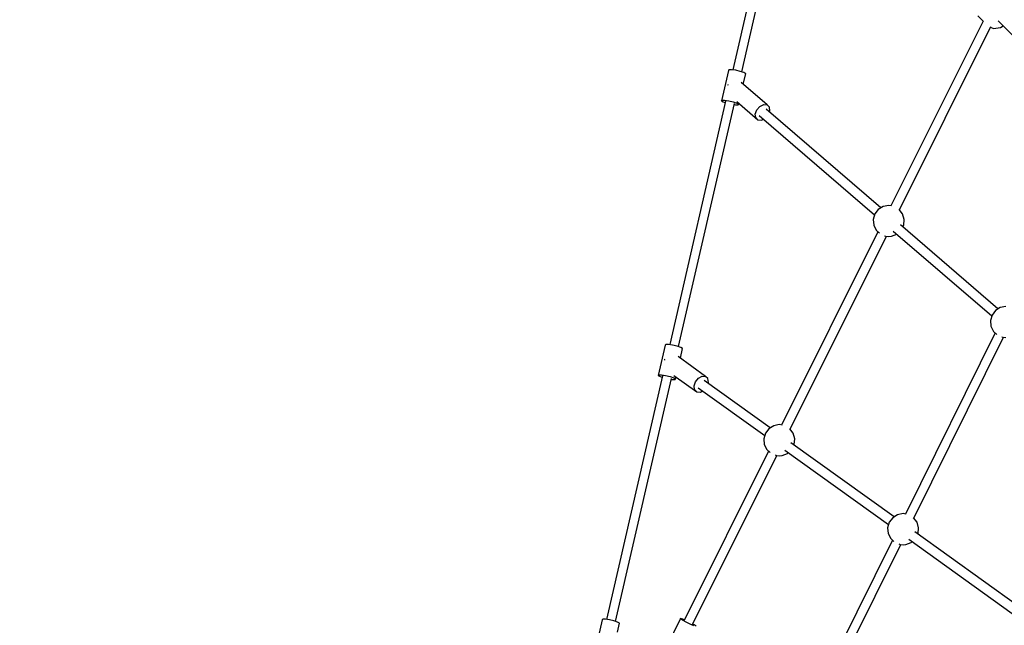
# Model space of a CAD drawing. Units: millimetres. Extents: x 168 to 14668, y 186 to 14686.
# Drawn here: x 2038 to 3909, y 9796 to 10947 of the extents above; entities that cross this region are included whole.
import ezdxf

# ---------------------------------------------------------------- set-up
doc = ezdxf.new("R2010")
doc.units = ezdxf.units.MM
doc.layers.add('PV-E68E', color=7, linetype='Continuous')

# ---------------------------------------------------------------- blocks, each defined once
blk = doc.blocks.new('*U1')
at = {"layer": 'PV-E68E'}
for p, q in [((3310.1, 11099.9), (3236.5, 10779.7)), ((3253.6, 10775.7), (3327, 11095.4)), ((3711.9, 10872.2), (3536.9, 10521.3)), ((3702, 10882.2), (3712.1, 10872.1)), ((3740.8, 10873.1), (3914.2, 10699.7)), ((3553.2, 10513.6), (3726.8, 10861.8)), ((3726.2, 10860.7), (3731.7, 10858.1)), ((3731.7, 10858.1), (3745.2, 10860.1)), ((3745.2, 10860.1), (3750.3, 10863.5)), ((3228.2, 10778.8), (3214.9, 10721.1)), ((3229.2, 10780), (3228.2, 10778.8)), ((3234.3, 10780), (3229.2, 10780)), ((3242.1, 10778.9), (3234.3, 10780)), ((3250.7, 10776.8), (3242.1, 10778.9)), ((3257.6, 10774.4), (3250.7, 10776.8)), ((3256.5, 10752.6), (3261, 10772.3)), ((3261, 10772.3), (3257.6, 10774.4)), ((3302.1, 10713.2), (3252.5, 10756)), ((3226.9, 10751.2), (3226.5, 10750.1)), ((3227.4, 10751.7), (3226.9, 10751.2)), ((3222.9, 10720.1), (3116.7, 10257.6)), ((3214.9, 10721.1), (3215.9, 10722.3)), ((3214.9, 10721.1), (3218.4, 10719)), ((3215.9, 10722.3), (3221, 10722.3)), ((3218.4, 10719), (3222.3, 10717.6)), ((3221, 10722.3), (3228.9, 10721.1)), ((3228.9, 10721.1), (3237.4, 10719.1)), ((3237.4, 10719.1), (3244.3, 10716.7)), ((3244.1, 10719.4), (3284.4, 10684.8)), ((3244.3, 10716.7), (3247.7, 10714.6)), ((3247.7, 10714.6), (3248.1, 10716)), ((3133.7, 10253.7), (3239.8, 10715.5)), ((3239.4, 10713.6), (3241.7, 10713.3)), ((3241.7, 10713.3), (3246.8, 10713.3)), ((3246.8, 10713.3), (3247.7, 10714.6)), ((3279.3, 10695.8), (3282.2, 10703.6)), ((3282.2, 10703.6), (3288.2, 10710.1)), ((3288.2, 10710.1), (3295.4, 10713.6)), ((3295.4, 10713.6), (3302.1, 10713.2)), ((3517.5, 10517.3), (3299.9, 10704.9)), ((3306.5, 10709), (3302.1, 10713.2)), ((3306.2, 10699.5), (3307.2, 10702.1)), ((3307.2, 10702.1), (3306.5, 10709)), ((3280, 10689), (3279.3, 10695.8)), ((3284.4, 10684.8), (3280, 10689)), ((3284.4, 10684.8), (3291.1, 10684.4)), ((3286.6, 10693), (3505.7, 10504.1)), ((3291.1, 10684.4), (3294.6, 10686.1)), ((3512.7, 10514.4), (3506.2, 10505.8)), ((3522, 10520.1), (3512.7, 10514.4)), ((3532.6, 10522.1), (3522, 10520.1)), ((3537.9, 10521.2), (3532.6, 10522.1)), ((3559.1, 10505.8), (3552.6, 10514.3)), ((3506.2, 10505.8), (3503.2, 10495.3)), ((3503.2, 10495.3), (3504.2, 10484.5)), ((3562.1, 10495.3), (3559.1, 10505.8)), ((3561.1, 10484.5), (3562.1, 10495.3)), ((3504.2, 10484.5), (3509.1, 10474.8)), ((3509.1, 10474.8), (3515.3, 10469.1)), ((3541.4, 10473.3), (3728.4, 10312.1)), ((3740.1, 10325.4), (3554.8, 10485.2)), ((3559.4, 10481.2), (3561.1, 10484.5)), ((3512.3, 10471.9), (3329.2, 10104.7)), ((3345.4, 10096.9), (3528.2, 10463.5)), ((3524.6, 10464.6), (3527.2, 10463.5)), ((3527.2, 10463.5), (3532.6, 10463)), ((3532.6, 10463), (3538.1, 10463.5)), ((3538.1, 10463.5), (3548.2, 10467.5)), ((3548.2, 10467.5), (3548.2, 10467.5)), ((3744.6, 10328.1), (3735.4, 10322.4)), ((3755.3, 10330.1), (3744.6, 10328.1)), ((3728.9, 10313.8), (3725.9, 10303.3)), ((3735.4, 10322.4), (3728.9, 10313.8)), ((3725.9, 10303.3), (3726.9, 10292.5)), ((3726.9, 10292.5), (3731.7, 10282.8)), ((3735, 10279.8), (3564.3, 9935.6)), ((3580.5, 9927.9), (3750.9, 10271.5)), ((3731.7, 10282.8), (3738, 10277.1)), ((3747.3, 10272.5), (3749.9, 10271.6)), ((3749.9, 10271.6), (3755.3, 10271.1)), ((3108.3, 10256.7), (3095, 10199)), ((3109.3, 10257.9), (3108.3, 10256.7)), ((3114.4, 10257.9), (3109.3, 10257.9)), ((3122.2, 10256.8), (3114.4, 10257.9)), ((3130.8, 10254.7), (3122.2, 10256.8)), ((3137.7, 10252.3), (3130.8, 10254.7)), ((3136.9, 10231.7), (3141.1, 10250.2)), ((3141.1, 10250.2), (3137.7, 10252.3)), ((3107.5, 10229.7), (3107, 10229.1)), ((3184.9, 10197.2), (3132.8, 10234.7)), ((3107, 10229.1), (3106.7, 10228)), ((3103, 10198), (2996.8, 9735.5)), ((3013.9, 9731.6), (3119.9, 10193.4)), ((3095, 10199), (3096, 10200.2)), ((3095, 10199), (3098.5, 10196.9)), ((3096, 10200.2), (3101.1, 10200.2)), ((3098.5, 10196.9), (3102.4, 10195.5)), ((3101.1, 10200.2), (3109, 10199.1)), ((3109, 10199.1), (3117.5, 10197)), ((3117.5, 10197), (3124.4, 10194.6)), ((3124.4, 10194.6), (3127.8, 10192.5)), ((3124.7, 10199.2), (3168.4, 10167.7)), ((3126.9, 10191.3), (3127.8, 10192.5)), ((3127.8, 10192.5), (3128.7, 10196.3)), ((3165.6, 10187), (3171.2, 10193.8)), ((3171.2, 10193.8), (3178.3, 10197.5)), ((3178.3, 10197.5), (3184.9, 10197.2)), ((3189.3, 10192.9), (3184.9, 10197.2)), ((3190.3, 10185.9), (3189.3, 10192.9)), ((3119.5, 10191.6), (3121.8, 10191.2)), ((3121.8, 10191.2), (3126.9, 10191.3)), ((3163, 10179.1), (3165.6, 10187)), ((3164, 10172), (3163, 10179.1)), ((3170.9, 10175.6), (3297.2, 10084.8)), ((3307.6, 10099.4), (3182.4, 10189.4)), ((3189.7, 10184.1), (3190.3, 10185.9)), ((3168.4, 10167.7), (3164, 10172)), ((3168.4, 10167.7), (3175, 10167.4)), ((3175, 10167.4), (3179.2, 10169.6)), ((3314.2, 10103.5), (3305, 10097.8)), ((3324.9, 10105.5), (3314.2, 10103.5)), ((3330.1, 10104.5), (3324.9, 10105.5)), ((3298.4, 10089.1), (3295.4, 10078.6)), ((3305, 10097.8), (3298.4, 10089.1)), ((3351.3, 10089.1), (3344.9, 10097.6)), ((3354.3, 10078.6), (3351.3, 10089.1)), ((3295.4, 10078.6), (3296.4, 10067.8)), ((3296.4, 10067.8), (3301.3, 10058.1)), ((3542.8, 9930.3), (3347, 10071.1)), ((3352.8, 10066.9), (3353.3, 10067.8)), ((3353.3, 10067.8), (3354.3, 10078.6)), ((3304.5, 10055.2), (3144, 9733.4)), ((3160.1, 9725.5), (3320.4, 10046.8)), ((3301.3, 10058.1), (3307.5, 10052.4)), ((3316.8, 10047.9), (3319.4, 10046.9)), ((3319.4, 10046.9), (3324.9, 10046.4)), ((3324.9, 10046.4), (3330.3, 10046.9)), ((3330.3, 10046.9), (3340.4, 10050.8)), ((3335.6, 10057.2), (3532.4, 9915.7)), ((3340.4, 10050.8), (3342.2, 10052.4)), ((3549.4, 9934.4), (3540.2, 9928.7)), ((3560.1, 9936.4), (3549.4, 9934.4)), ((3565.2, 9935.4), (3560.1, 9936.4)), ((3533.6, 9920), (3530.6, 9909.6)), ((3540.2, 9928.7), (3533.6, 9920)), ((3586.5, 9920), (3580, 9928.6)), ((3589.5, 9909.6), (3586.5, 9920)), ((3530.6, 9909.6), (3531.6, 9898.8)), ((3531.6, 9898.8), (3536.5, 9889)), ((3778.1, 9761.1), (3582.2, 9902)), ((3588, 9897.8), (3588.5, 9898.8)), ((3588.5, 9898.8), (3589.5, 9909.6)), ((3539.7, 9886.1), (3361.2, 9526.1)), ((3377.9, 9519.4), (3555.6, 9877.7)), ((3536.5, 9889), (3542.7, 9883.3)), ((3552.1, 9878.8), (3554.6, 9877.8)), ((3554.6, 9877.8), (3560.1, 9877.3)), ((3560.1, 9877.3), (3565.5, 9877.8)), ((3565.5, 9877.8), (3575.6, 9881.7)), ((3570.8, 9888.1), (3767.4, 9746.7)), ((3575.6, 9881.7), (3577.4, 9883.3)), ((2988.4, 9734.6), (2975.2, 9676.9)), ((2989.4, 9735.8), (2988.4, 9734.6)), ((2994.5, 9735.9), (2989.4, 9735.8)), ((3002.3, 9734.7), (2994.5, 9735.9)), ((3010.9, 9732.6), (3002.3, 9734.7)), ((3017.8, 9730.2), (3010.9, 9732.6)), ((3017.3, 9711.1), (3021.2, 9728.1)), ((3021.2, 9728.1), (3017.8, 9730.2)), ((3137.5, 9737.1), (3098.7, 9659.2)), ((3137.3, 9736.5), (3137.5, 9737.1)), ((3141.1, 9734), (3137.3, 9736.5)), ((3141.6, 9735.6), (3137.5, 9737.1)), ((3147.8, 9730.3), (3141.1, 9734)), ((3144.5, 9734.3), (3141.6, 9735.6)), ((3155.7, 9726.4), (3147.8, 9730.3)), ((3162.6, 9723.3), (3155.7, 9726.4)), ((3163.1, 9724.9), (3160.5, 9726.3)), ((3166.9, 9722.4), (3163.1, 9724.9))]:
    blk.add_line(p, q, dxfattribs=at)
blk = doc.blocks.new('208')
at = {"layer": 'PV-E68E'}
blk.add_circle((7418.3, 7436.5), 7250, dxfattribs=at)
blk.add_blockref('*U1', (156.3, 71.9), dxfattribs=at)

msp = doc.modelspace()

# ---------------------------------------------------------------- block references
msp.add_blockref('208', (0, 0))

doc.saveas('drawing.dxf')
